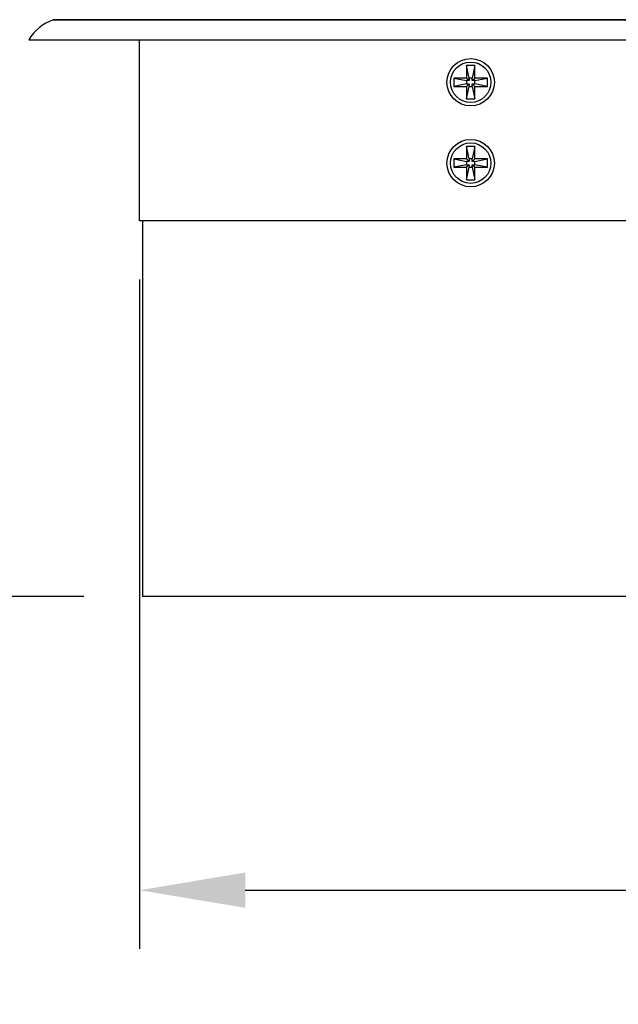
# Model space of a CAD drawing. Units: inches. Extents: x -96.4 to -5.8, y -14.2 to 56.3.
# Drawn here: x -82.8 to -78.7, y 23.7 to 30.4 of the extents above; entities that cross this region are included whole.
import ezdxf

# ---------------------------------------------------------------- set-up
doc = ezdxf.new("R2010")
doc.units = ezdxf.units.IN
doc.header["$MEASUREMENT"] = 0
doc.styles.add('ARCH', font='archquik.shx')
doc.dimstyles.new('00', dxfattribs={"dimscale": 4, "dimtxt": 0.125, "dimasz": 0.18, "dimexe": 0.1, "dimexo": 0.1, "dimgap": 0.09, "dimtad": 0, "dimtih": 1, "dimtoh": 1, "dimzin": 4, "dimdsep": 46, "dimtxsty": 'ARCH', "dimcen": 0.09, "dimadec": 0, "dimazin": 0, "dimtfac": 1, "dimtofl": 0, "dimtmove": 2, "dimatfit": 3, "dimfxl": 1, "dimtolj": 1, "dimtzin": 4, "dimarcsym": 0})

# ---------------------------------------------------------------- blocks, each defined once
blk = doc.blocks.new('*D4')
at = {"color": 0, "lineweight": -2}
for p, q in [((-81.9832, 28.6377), (-81.9832, 24.0781)), ((-61.7234, 28.6377), (-61.7234, 24.0781)), ((-81.2632, 24.4781), (-74.4395, 24.4781)), ((-62.4434, 24.4781), (-69.2671, 24.4781))]:
    blk.add_line(p, q, dxfattribs=at)
at = {"color": 0}
for points in [[(-81.2632, 24.5981), (-81.2632, 24.3581), (-81.9832, 24.4781)], [(-62.4434, 24.5981), (-62.4434, 24.3581), (-61.7234, 24.4781)]]:
    blk.add_solid(points, dxfattribs=at)
at = {"layer": 'Defpoints', "color": 0}
for p in [(-81.9832, 29.0377), (-61.7234, 29.0377), (-61.7234, 24.4781)]:
    blk.add_point(p, dxfattribs=at)
at = {"color": 0, "insert": (-71.8533, 24.4463), "char_height": 0.5, "attachment_point": 5, "style": 'ARCH'}
blk.add_mtext('\\A1;20.26 [515]', dxfattribs=at)
blk = doc.blocks.new('*D5')
at = {"color": 0, "lineweight": -2}
for p, q in [((-82.9658, 30.4087), (-85.8551, 30.4087)), ((-85.4551, 29.6887), (-85.4551, 29.036)), ((-85.4551, 27.1987), (-85.4551, 27.5541)), ((-82.3635, 26.4787), (-85.8551, 26.4787))]:
    blk.add_line(p, q, dxfattribs=at)
at = {"color": 0}
for points in [[(-85.5751, 29.6887), (-85.3351, 29.6887), (-85.4551, 30.4087)], [(-85.5751, 27.1987), (-85.3351, 27.1987), (-85.4551, 26.4787)]]:
    blk.add_solid(points, dxfattribs=at)
at = {"layer": 'Defpoints', "color": 0}
for p in [(-85.4551, 30.4087), (-82.5658, 30.4087), (-81.9635, 26.4787)]:
    blk.add_point(p, dxfattribs=at)
at = {"color": 0, "insert": (-85.4551, 28.295), "char_height": 0.5, "attachment_point": 5, "style": 'ARCH'}
blk.add_mtext('\\A1;3.93 [100]', dxfattribs=at)

msp = doc.modelspace()

# ---------------------------------------------------------------- linework, layer by layer
at = {"color": 7, "linetype": 'Continuous'}
for p, q in [((-82.5724, 30.4076), (-82.5658, 30.4087)), ((-61.1342, 30.4076), (-82.5724, 30.4076)), ((-82.5658, 30.4087), (-61.1407, 30.4087)), ((-82.7391, 30.2709), (-60.9674, 30.2709)), ((-81.9832, 29.0377), (-81.9832, 30.2709)), ((-79.7558, 30.0965), (-79.7558, 30.0111)), ((-79.7385, 30.0111), (-79.7558, 30.0965)), ((-79.6987, 30.0965), (-79.7558, 30.0965)), ((-79.6987, 30.0965), (-79.7161, 30.0111)), ((-79.6987, 30.0111), (-79.6987, 30.0965)), ((-79.8411, 30.0111), (-79.8411, 29.9541)), ((-79.8411, 30.0111), (-79.7558, 29.9938)), ((-79.7558, 30.0111), (-79.8411, 30.0111)), ((-79.7385, 29.9938), (-79.7558, 30.0111)), ((-79.7558, 29.9938), (-79.7558, 29.9714)), ((-79.7385, 29.9938), (-79.7558, 29.9938)), ((-79.7385, 30.0111), (-79.7385, 29.9938)), ((-79.7161, 30.0111), (-79.7385, 30.0111)), ((-79.7161, 29.9938), (-79.7161, 30.0111)), ((-79.7161, 29.9938), (-79.6987, 30.0111)), ((-79.6987, 29.9938), (-79.7161, 29.9938)), ((-79.6134, 30.0111), (-79.6987, 30.0111)), ((-79.6987, 29.9938), (-79.6134, 30.0111)), ((-79.6987, 29.9714), (-79.6987, 29.9938)), ((-79.6134, 29.9541), (-79.6134, 30.0111)), ((-79.7558, 29.9714), (-79.8411, 29.9541)), ((-79.8411, 29.9541), (-79.7558, 29.9541)), ((-79.7385, 29.9714), (-79.7558, 29.9541)), ((-79.7558, 29.9714), (-79.7385, 29.9714)), ((-79.7558, 29.9541), (-79.7558, 29.8687)), ((-79.7558, 29.8687), (-79.7385, 29.9541)), ((-79.7385, 29.9714), (-79.7385, 29.9541)), ((-79.7385, 29.9541), (-79.7161, 29.9541)), ((-79.7161, 29.9541), (-79.7161, 29.9714)), ((-79.7161, 29.9714), (-79.6987, 29.9541)), ((-79.7161, 29.9714), (-79.6987, 29.9714)), ((-79.7161, 29.9541), (-79.6987, 29.8687)), ((-79.6134, 29.9541), (-79.6987, 29.9714)), ((-79.6987, 29.8687), (-79.6987, 29.9541)), ((-79.6987, 29.9541), (-79.6134, 29.9541)), ((-79.7558, 29.8687), (-79.6987, 29.8687)), ((-79.7558, 29.5453), (-79.7558, 29.46)), ((-79.7385, 29.46), (-79.7558, 29.5453)), ((-79.6987, 29.5453), (-79.7558, 29.5453)), ((-79.6987, 29.5453), (-79.7161, 29.46)), ((-79.6987, 29.46), (-79.6987, 29.5453)), ((-79.8411, 29.46), (-79.8411, 29.4029)), ((-79.8411, 29.46), (-79.7558, 29.4426)), ((-79.7558, 29.46), (-79.8411, 29.46)), ((-79.7385, 29.4426), (-79.7558, 29.46)), ((-79.7385, 29.46), (-79.7385, 29.4426)), ((-79.7161, 29.46), (-79.7385, 29.46)), ((-79.7161, 29.4426), (-79.7161, 29.46)), ((-79.7161, 29.4426), (-79.6987, 29.46)), ((-79.6134, 29.46), (-79.6987, 29.46)), ((-79.6987, 29.4426), (-79.6134, 29.46)), ((-79.6134, 29.4029), (-79.6134, 29.46)), ((-79.7558, 29.4202), (-79.8411, 29.4029)), ((-79.8411, 29.4029), (-79.7558, 29.4029)), ((-79.7558, 29.4426), (-79.7558, 29.4202)), ((-79.7385, 29.4426), (-79.7558, 29.4426)), ((-79.7385, 29.4202), (-79.7558, 29.4029)), ((-79.7558, 29.4202), (-79.7385, 29.4202)), ((-79.7558, 29.4029), (-79.7558, 29.3176)), ((-79.7558, 29.3176), (-79.7385, 29.4029)), ((-79.7385, 29.4202), (-79.7385, 29.4029)), ((-79.7385, 29.4029), (-79.7161, 29.4029)), ((-79.6987, 29.4426), (-79.7161, 29.4426)), ((-79.7161, 29.4029), (-79.7161, 29.4202)), ((-79.7161, 29.4202), (-79.6987, 29.4029)), ((-79.7161, 29.4202), (-79.6987, 29.4202)), ((-79.7161, 29.4029), (-79.6987, 29.3176)), ((-79.6987, 29.4202), (-79.6987, 29.4426)), ((-79.6134, 29.4029), (-79.6987, 29.4202)), ((-79.6987, 29.3176), (-79.6987, 29.4029)), ((-79.6987, 29.4029), (-79.6134, 29.4029)), ((-79.7558, 29.3176), (-79.6987, 29.3176)), ((-61.7234, 29.0377), (-81.9832, 29.0377)), ((-81.9635, 29.0377), (-81.9635, 26.4787)), ((-61.743, 26.4787), (-81.9635, 26.4787))]:
    msp.add_line(p, q, dxfattribs=at)
for centre, radius in [((-79.7273, 29.9826), 0.1614), ((-79.7273, 29.9826), 0.1378), ((-79.7273, 29.4314), 0.1614), ((-79.7273, 29.4314), 0.1378)]:
    msp.add_circle(centre, radius, dxfattribs=at)
for centre, radius, start, end in [((-82.4681, 30.1104), 0.315, 109.33496, 149.3612), ((-82.5659, 30.389), 0.0197, 53.92986, 89.75469)]:
    msp.add_arc(centre, radius, start, end, dxfattribs=at)

# ---------------------------------------------------------------- dimensions: what is measured, and where the dimension line sits
dim = msp.add_linear_dim(base=(-85.4551, 30.4087), p1=(-81.9635, 26.4787), p2=(-82.5658, 30.4087), angle=90, dimstyle='00')
dim.commit()
dim.dimension.update_dxf_attribs({"geometry": '*D5', "text_midpoint": (-85.4551, 28.295), "dimtype": 160})
dim = msp.add_linear_dim(base=(-61.7234, 24.4781), p1=(-81.9832, 29.0377), p2=(-61.7234, 29.0377), dimstyle='00')
dim.commit()
dim.dimension.update_dxf_attribs({"geometry": '*D4', "text_midpoint": (-71.8533, 24.4463), "dimtype": 160})

doc.saveas('drawing.dxf')
